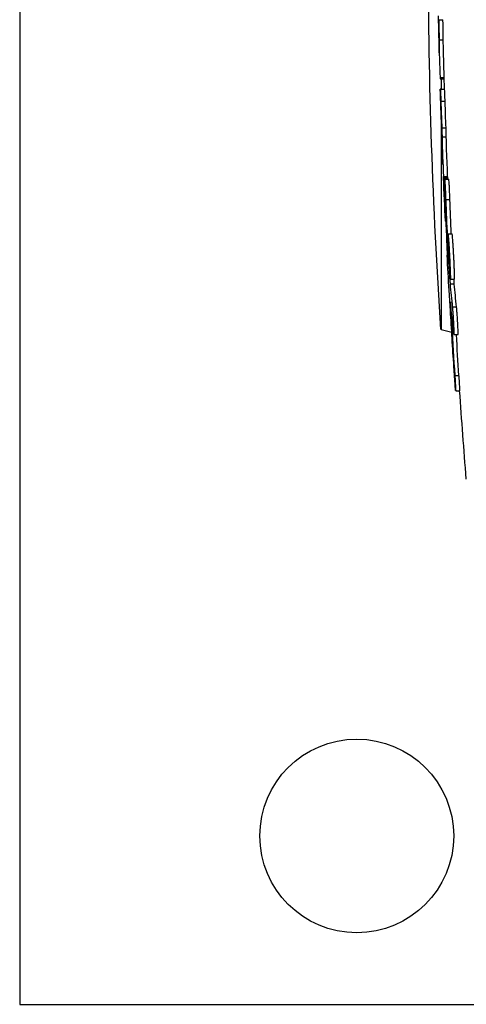
# Model space of a CAD drawing. Units: millimetres. Extents: x -4989 to 5003, y -3488 to 3488.
# Drawn here: x -3053 to -3000, y -1242 to -1125 of the extents above; entities that cross this region are included whole.
import ezdxf

# ---------------------------------------------------------------- set-up
doc = ezdxf.new("R2010")
doc.units = ezdxf.units.MM
doc.layers.add('2d', color=230, linetype='Continuous')

msp = doc.modelspace()

# ---------------------------------------------------------------- linework, layer by layer
at = {"layer": '2d'}
for p, q in [((-3053.22, -1100.8), (-3053.22, -1241.53)), ((-3003.49, -1124.61), (-3002.99, -1124.61)), ((-3003.45, -1126.98), (-3002.95, -1126.98)), ((-3003.32, -1131.49), (-3002.85, -1131.49)), ((-3003.31, -1131.64), (-3002.84, -1131.64)), ((-3003.22, -1131.64), (-3003.22, -1132.86)), ((-3003.3, -1132.86), (-3002.8, -1132.86)), ((-3003.27, -1132.86), (-3002.81, -1132.86)), ((-3003.24, -1134.29), (-3002.74, -1134.29)), ((-3003.22, -1135.54), (-3003.22, -1161.38)), ((-3003.13, -1137.44), (-3002.63, -1137.44)), ((-3003.1, -1138.52), (-3002.6, -1138.52)), ((-3002.93, -1143.23), (-3002.43, -1143.23)), ((-3002.43, -1143.42), (-3002.92, -1143.42)), ((-3002.92, -1143.42), (-3002.42, -1143.42)), ((-3002.8, -1143.53), (-3002.3, -1143.53)), ((-3002.67, -1145.95), (-3002.17, -1145.95)), ((-3002.69, -1148.55), (-3002.62, -1148.55)), ((-3002.49, -1150.36), (-3002.42, -1150.36)), ((-3002.41, -1150.03), (-3001.91, -1150.03)), ((-3002.43, -1151.5), (-3002.38, -1151.5)), ((-3002.49, -1152.58), (-3002.46, -1152.58)), ((-3002.19, -1155.37), (-3002.14, -1155.37)), ((-3002.15, -1155.99), (-3001.65, -1155.99)), ((-3002.13, -1155.42), (-3001.62, -1155.42)), ((-3002.08, -1158.64), (-3002.04, -1158.64)), ((-3001.88, -1158.71), (-3001.38, -1158.71)), ((-3001.96, -1160.96), (-3001.82, -1160.96)), ((-3003.22, -1161.38), (-3001.95, -1161.7)), ((-3001.7, -1162), (-3001.2, -1162)), ((-3001.59, -1166.86), (-3001.09, -1166.86)), ((-3001.48, -1168.66), (-3000.98, -1168.66)), ((-3053.22, -1241.53), (-2966.27, -1241.53))]:
    msp.add_line(p, q, dxfattribs=at)
msp.add_circle((-3013.22, -1221.53), 11.5, dxfattribs=at)
at = {"layer": '2d', "extrusion": (0, 0, -1)}
for centre, radius, start, end in [((2324.93, -1116.25), 679.8, 356.19308, 359.8949), ((2094.41, -1105.37), 909.31, 358.51972, 358.81636), ((2094.41, -1105.37), 908.81, 358.26694, 358.5189), ((2094.41, -1105.37), 909.31, 357.70288, 358.26789), ((2094.41, -1105.37), 908.81, 357.60063, 357.70161), ((2094.41, -1105.37), 909.31, 357.27838, 357.60195), ((2094.41, -1105.37), 909.31, 356.75887, 357.02396), ((2094.41, -1105.37), 908.81, 355.34328, 356.00708)]:
    msp.add_arc(centre, radius, start, end, dxfattribs=at)
at = {"layer": '2d'}
for centre, major_axis, ratio, start_param, end_param in [((-2094.41, -1126.02), (-909.05, 0), 0.347713, 0.003025, 0.017299), ((-2094.41, -1132.86), (-908.9, 0), 0.000153, -0.008627, 0.004941), ((-2094.41, -1132.43), (-908.77, 0), 0.507571, 0.013204, 0.023424), ((-2094.41, -1143.42), (-908.52, 0), 0.000153, -0.002579, 0.004588), ((-2094.41, -1116.73), (-908.8, 0), 0.927982, 0.03466, 0.03989), ((-2094.41, -1108.39), (-909.29, 0), 0.898946, 0.052761, 0.057509), ((-2094.41, -1152.58), (-908.09, 0), 0.000153, -0.001668, 0.008244), ((-2094.41, -1137.61), (-908.58, 0), 0.470406, 0.043029, 0.049388), ((-2094.41, -1108.42), (-909.11, 0), 0.987664, 0.058543, 0.065131)]:
    msp.add_ellipse(centre, major_axis=major_axis, ratio=ratio, start_param=start_param, end_param=end_param, dxfattribs=at)
at = {"layer": '2d', "extrusion": (0, 0, -1)}
for centre, major_axis, ratio, start_param, end_param in [((-2094.41, -1126.02), (-908.55, 0), 0.347713, -0.00899, -0.003026), ((-2094.41, -1132.86), (-908.4, 0), 0.000153, -0.004944, -0.000005), ((-2094.41, -1132.43), (-908.27, 0), 0.507571, -0.020369, -0.013211), ((-2094.41, -1143.42), (-908.02, 0), 0.000153, -0.004591, -0.000006), ((-2094.41, -1115.95), (-908.9, 0), 0.922532, -0.040989, -0.034199), ((-2094.41, -1116.73), (-908.3, 0), 0.927982, -0.039523, -0.034679), ((-2094.41, -1148.55), (-908.29, 0), 0.000153, -0.004589, -0.000007), ((-2094.41, -1137.61), (-908.08, 0), 0.470406, -0.049416, -0.043052), ((-2094.41, -1156.78), (-907.86, 0), 0.000153, -0.004865, -0.000009), ((-2094.41, -1141.21), (-908.42, 0), 0.46261, -0.049024, -0.040715), ((-2094.41, -1107.62), (-909.19, 0), 0.988558, -0.065234, -0.057808), ((-2094.41, -1108.42), (-908.61, 0), 0.987664, -0.065167, -0.059741)]:
    msp.add_ellipse(centre, major_axis=major_axis, ratio=ratio, start_param=start_param, end_param=end_param, dxfattribs=at)
at = {"layer": '2d'}
for points, knots in [([(-3003.49, -1124.61), (-3003.49, -1124.86), (-3003.48, -1125.12), (-3003.47, -1125.61), (-3003.47, -1125.84), (-3003.46, -1126.15), (-3003.46, -1126.25), (-3003.46, -1126.44), (-3003.46, -1126.53), (-3003.45, -1126.76), (-3003.45, -1126.89), (-3003.45, -1126.98)], [0.000000218, 0.000000218, 0.000000218, 0.000000218, 0.000764848, 0.000764848, 0.001529478, 0.001529478, 0.001911793, 0.001911793, 0.002294108, 0.002294108, 0.003058738, 0.003058738, 0.003058738, 0.003058738]), ([(-3002.95, -1126.98), (-3002.95, -1126.89), (-3002.95, -1126.76), (-3002.96, -1126.45), (-3002.96, -1126.26), (-3002.97, -1125.95), (-3002.97, -1125.84), (-3002.97, -1125.61), (-3002.98, -1125.49), (-3002.98, -1125.12), (-3002.99, -1124.86), (-3002.99, -1124.61)], [0.000000281, 0.000000281, 0.000000281, 0.000000281, 0.000764909, 0.000764909, 0.001529538, 0.001529538, 0.001911852, 0.001911852, 0.002294167, 0.002294167, 0.003058795, 0.003058795, 0.003058795, 0.003058795]), ([(-3003.32, -1131.49), (-3003.32, -1131.55), (-3003.31, -1131.59), (-3003.31, -1131.63), (-3003.31, -1131.64), (-3003.31, -1131.64)], [0.0000002806, 0.0000002806, 0.0000002806, 0.0000002806, 0.000490049, 0.000490049, 0.0008717291, 0.0008717291, 0.0008717291, 0.0008717291]), ([(-3003.3, -1132.86), (-3003.3, -1132.86), (-3003.29, -1132.87), (-3003.29, -1132.94), (-3003.29, -1132.99), (-3003.29, -1133.05)], [0.0000002176, 0.0000002176, 0.0000002176, 0.0000002176, 0.0004545469, 0.0004545469, 0.0009088762, 0.0009088762, 0.0009088762, 0.0009088762]), ([(-3002.74, -1134.29), (-3002.74, -1134.15), (-3002.75, -1134.02), (-3002.76, -1133.78), (-3002.76, -1133.66), (-3002.77, -1133.45), (-3002.77, -1133.36), (-3002.78, -1133.19), (-3002.78, -1133.11), (-3002.78, -1133.05), (-3002.79, -1132.93), (-3002.79, -1132.86), (-3002.8, -1132.86)], [0.000000272, 0.000000272, 0.000000272, 0.000000272, 0.000423097, 0.000423097, 0.000845921, 0.000845921, 0.001268746, 0.001268746, 0.00169157, 0.00169157, 0.00169157, 0.002598706, 0.002598706, 0.002598706, 0.002598706]), ([(-3003.29, -1133.05), (-3003.28, -1133.11), (-3003.28, -1133.19), (-3003.27, -1133.36), (-3003.27, -1133.45), (-3003.26, -1133.77), (-3003.25, -1134.02), (-3003.24, -1134.29)], [0.000908876, 0.000908876, 0.000908876, 0.000908876, 0.001331318, 0.001331318, 0.00175376, 0.00175376, 0.002598644, 0.002598644, 0.002598644, 0.002598644]), ([(-3003.24, -1134.29), (-3003.22, -1134.8), (-3003.2, -1135.33), (-3003.18, -1136.13), (-3003.17, -1136.4), (-3003.15, -1136.93), (-3003.14, -1137.19), (-3003.13, -1137.44)], [0.000000272, 0.000000272, 0.000000272, 0.000000272, 0.001598487, 0.001598487, 0.002397594, 0.002397594, 0.003196701, 0.003196701, 0.003196701, 0.003196701]), ([(-3002.63, -1137.44), (-3002.65, -1136.93), (-3002.67, -1136.41), (-3002.69, -1135.6), (-3002.7, -1135.33), (-3002.72, -1134.8), (-3002.73, -1134.54), (-3002.74, -1134.29)], [0.000000199, 0.000000199, 0.000000199, 0.000000199, 0.001598413, 0.001598413, 0.002397521, 0.002397521, 0.003196628, 0.003196628, 0.003196628, 0.003196628]), ([(-3003.13, -1137.44), (-3003.13, -1137.67), (-3003.12, -1137.88), (-3003.11, -1138.24), (-3003.1, -1138.4), (-3003.1, -1138.52)], [0.000000199, 0.000000199, 0.000000199, 0.000000199, 0.000703467, 0.000703467, 0.001406735, 0.001406735, 0.001406735, 0.001406735]), ([(-3002.6, -1138.52), (-3002.6, -1138.4), (-3002.61, -1138.24), (-3002.62, -1137.88), (-3002.63, -1137.67), (-3002.63, -1137.44)], [0.000000239, 0.000000239, 0.000000239, 0.000000239, 0.000703499, 0.000703499, 0.001406759, 0.001406759, 0.001406759, 0.001406759]), ([(-3002.92, -1143.41), (-3002.92, -1143.41), (-3002.92, -1143.4), (-3002.92, -1143.4), (-3002.92, -1143.39), (-3002.92, -1143.38), (-3002.92, -1143.37), (-3002.93, -1143.36), (-3002.93, -1143.35), (-3002.93, -1143.34), (-3002.93, -1143.33), (-3002.93, -1143.32), (-3002.93, -1143.31), (-3002.93, -1143.3), (-3002.93, -1143.28), (-3002.93, -1143.27), (-3002.93, -1143.26), (-3002.93, -1143.26), (-3002.93, -1143.25), (-3002.93, -1143.24), (-3002.93, -1143.24), (-3002.93, -1143.23)], [0.0000434006, 0.0000434006, 0.0000434006, 0.0000434006, 0.0000671053, 0.0000671053, 0.0000671053, 0.0001006686, 0.0001006686, 0.0001006686, 0.000134259, 0.000134259, 0.000134259, 0.0001678772, 0.0001678772, 0.0001678772, 0.0002015119, 0.0002015119, 0.0002015119, 0.0002351444, 0.0002351444, 0.0002351444, 0.0002596962, 0.0002596962, 0.0002596962, 0.0002596962]), ([(-3002.92, -1143.42), (-3002.92, -1143.42), (-3002.92, -1143.42), (-3002.92, -1143.41), (-3002.92, -1143.41), (-3002.92, -1143.41), (-3002.92, -1143.41)], [0, 0, 0, 0, 0.00003355299, 0.00003355299, 0.00003355299, 0.00004340056, 0.00004340056, 0.00004340056, 0.00004340056]), ([(-3002.92, -1143.42), (-3002.92, -1143.42), (-3002.91, -1143.44), (-3002.91, -1143.52), (-3002.91, -1143.58), (-3002.9, -1143.66)], [0.000000218, 0.000000218, 0.000000218, 0.000000218, 0.000556899, 0.000556899, 0.001113581, 0.001113581, 0.001113581, 0.001113581]), ([(-3002.41, -1143.53), (-3002.41, -1143.51), (-3002.41, -1143.5), (-3002.41, -1143.44), (-3002.42, -1143.42), (-3002.42, -1143.42)], [0.007266515, 0.007266515, 0.007266515, 0.007266515, 0.0074667279, 0.0074667279, 0.0080226875, 0.0080226875, 0.0080226875, 0.0080226875]), ([(-3002.9, -1143.66), (-3002.9, -1143.72), (-3002.89, -1143.79), (-3002.89, -1143.96), (-3002.88, -1144.05), (-3002.87, -1144.25), (-3002.87, -1144.36), (-3002.85, -1144.6), (-3002.85, -1144.72), (-3002.84, -1144.98), (-3002.83, -1145.11), (-3002.82, -1145.39), (-3002.81, -1145.53), (-3002.8, -1145.82), (-3002.79, -1145.96), (-3002.78, -1146.25), (-3002.77, -1146.4), (-3002.76, -1146.68), (-3002.75, -1146.82), (-3002.74, -1147.08), (-3002.74, -1147.22), (-3002.73, -1147.46), (-3002.72, -1147.58), (-3002.71, -1147.79), (-3002.71, -1147.89), (-3002.7, -1148.07), (-3002.7, -1148.15), (-3002.69, -1148.3), (-3002.69, -1148.36), (-3002.69, -1148.5), (-3002.69, -1148.55), (-3002.69, -1148.55)], [0.001113581, 0.001113581, 0.001113581, 0.001113581, 0.001545383, 0.001545383, 0.001977185, 0.001977185, 0.002408987, 0.002408987, 0.002840789, 0.002840789, 0.003272591, 0.003272591, 0.003704393, 0.003704393, 0.004136195, 0.004136195, 0.004567997, 0.004567997, 0.004999799, 0.004999799, 0.005431601, 0.005431601, 0.005863403, 0.005863403, 0.006295205, 0.006295205, 0.006727007, 0.006727007, 0.00715881, 0.00715881, 0.008022414, 0.008022414, 0.008022414, 0.008022414]), ([(-3002.78, -1144.62), (-3002.78, -1144.5), (-3002.79, -1144.4), (-3002.79, -1144.21), (-3002.8, -1144.11), (-3002.8, -1143.95), (-3002.8, -1143.88), (-3002.8, -1143.75), (-3002.8, -1143.69), (-3002.8, -1143.57), (-3002.8, -1143.52), (-3002.8, -1143.54), (-3002.79, -1143.55), (-3002.79, -1143.61), (-3002.78, -1143.65), (-3002.78, -1143.7)], [0.000000197, 0.000000197, 0.000000197, 0.000000197, 0.000353854, 0.000353854, 0.000707511, 0.000707511, 0.001061167, 0.001061167, 0.001414824, 0.001414824, 0.002122137, 0.002122137, 0.002475794, 0.002475794, 0.00282945, 0.00282945, 0.00282945, 0.00282945]), ([(-3002.78, -1143.7), (-3002.78, -1143.74), (-3002.77, -1143.8), (-3002.76, -1143.93), (-3002.76, -1144.01), (-3002.74, -1144.25), (-3002.73, -1144.44), (-3002.72, -1144.75), (-3002.71, -1144.86), (-3002.7, -1145.08), (-3002.7, -1145.19), (-3002.68, -1145.52), (-3002.67, -1145.74), (-3002.67, -1145.95)], [0.00282945, 0.00282945, 0.00282945, 0.00282945, 0.003162201, 0.003162201, 0.003494951, 0.003494951, 0.004160451, 0.004160451, 0.004493201, 0.004493201, 0.004825951, 0.004825951, 0.005491452, 0.005491452, 0.005491452, 0.005491452]), ([(-3002.17, -1145.95), (-3002.17, -1145.85), (-3002.17, -1145.74), (-3002.18, -1145.52), (-3002.19, -1145.41), (-3002.2, -1145.19), (-3002.2, -1145.08), (-3002.21, -1144.86), (-3002.22, -1144.75), (-3002.23, -1144.54), (-3002.23, -1144.44), (-3002.24, -1144.26), (-3002.25, -1144.17), (-3002.26, -1143.92), (-3002.27, -1143.79), (-3002.28, -1143.7), (-3002.29, -1143.6), (-3002.29, -1143.54), (-3002.3, -1143.53), (-3002.3, -1143.53), (-3002.3, -1143.53)], [0.000003684, 0.000003684, 0.000003684, 0.000003684, 0.000336676, 0.000336676, 0.000669668, 0.000669668, 0.00100266, 0.00100266, 0.001335653, 0.001335653, 0.001668645, 0.001668645, 0.002001637, 0.002001637, 0.002667622, 0.002667622, 0.002667622, 0.003374433, 0.003374433, 0.003434581, 0.003434581, 0.003434581, 0.003434581]), ([(-3002.47, -1152.58), (-3002.46, -1152.58), (-3002.46, -1152.53), (-3002.47, -1152.37), (-3002.47, -1152.31), (-3002.47, -1152.15), (-3002.47, -1152.06), (-3002.48, -1151.86), (-3002.49, -1151.75), (-3002.5, -1151.51), (-3002.5, -1151.38), (-3002.52, -1150.96), (-3002.53, -1150.64), (-3002.55, -1150.3)], [0.000000218, 0.000000218, 0.000000218, 0.000000218, 0.001083832, 0.001083832, 0.001625639, 0.001625639, 0.002167446, 0.002167446, 0.002709253, 0.002709253, 0.00325106, 0.00325106, 0.004334674, 0.004334674, 0.004334674, 0.004334674]), ([(-3002.49, -1150.36), (-3002.48, -1150.45), (-3002.48, -1150.54), (-3002.47, -1150.74), (-3002.47, -1150.83), (-3002.45, -1151.13), (-3002.44, -1151.32), (-3002.43, -1151.5)], [0.000000198, 0.000000198, 0.000000198, 0.000000198, 0.000291101, 0.000291101, 0.000582005, 0.000582005, 0.001163812, 0.001163812, 0.001163812, 0.001163812]), ([(-3002.16, -1155.17), (-3002.17, -1155.1), (-3002.18, -1155.01), (-3002.2, -1154.8), (-3002.21, -1154.68), (-3002.23, -1154.29), (-3002.25, -1153.98), (-3002.28, -1153.48), (-3002.29, -1153.31), (-3002.31, -1152.96), (-3002.32, -1152.79), (-3002.34, -1152.43), (-3002.35, -1152.26), (-3002.36, -1151.92), (-3002.37, -1151.75), (-3002.39, -1151.43), (-3002.39, -1151.28), (-3002.4, -1150.99), (-3002.41, -1150.86), (-3002.42, -1150.5), (-3002.42, -1150.32), (-3002.42, -1150.14), (-3002.42, -1150.09), (-3002.41, -1150.04), (-3002.41, -1150.03), (-3002.4, -1150.04), (-3002.39, -1150.07), (-3002.38, -1150.15), (-3002.38, -1150.21), (-3002.37, -1150.29)], [0.01472924, 0.01472924, 0.01472924, 0.01472924, 0.015256372, 0.015256372, 0.015783503, 0.015783503, 0.016837767, 0.016837767, 0.017364899, 0.017364899, 0.017892031, 0.017892031, 0.018419163, 0.018419163, 0.018946295, 0.018946295, 0.019473427, 0.019473427, 0.020000559, 0.020000559, 0.021054822, 0.021054822, 0.021581954, 0.021581954, 0.022109086, 0.022109086, 0.022636218, 0.022636218, 0.02316335, 0.02316335, 0.02316335, 0.02316335]), ([(-3002.37, -1150.29), (-3002.36, -1150.36), (-3002.35, -1150.45), (-3002.34, -1150.66), (-3002.33, -1150.78), (-3002.31, -1151.04), (-3002.3, -1151.18), (-3002.28, -1151.48), (-3002.27, -1151.64), (-3002.25, -1151.97), (-3002.24, -1152.14), (-3002.22, -1152.49), (-3002.21, -1152.67), (-3002.18, -1153.2), (-3002.17, -1153.55), (-3002.15, -1154.03), (-3002.14, -1154.18), (-3002.13, -1154.46), (-3002.13, -1154.6), (-3002.12, -1154.83), (-3002.12, -1154.94), (-3002.11, -1155.12), (-3002.11, -1155.2), (-3002.11, -1155.38), (-3002.12, -1155.44), (-3002.13, -1155.41), (-3002.14, -1155.39), (-3002.15, -1155.31), (-3002.16, -1155.25), (-3002.16, -1155.17)], [0.006294151, 0.006294151, 0.006294151, 0.006294151, 0.006821344, 0.006821344, 0.007348537, 0.007348537, 0.00787573, 0.00787573, 0.008402923, 0.008402923, 0.008930116, 0.008930116, 0.009457309, 0.009457309, 0.010511695, 0.010511695, 0.011038888, 0.011038888, 0.011566081, 0.011566081, 0.012093274, 0.012093274, 0.012620467, 0.012620467, 0.013674853, 0.013674853, 0.014202047, 0.014202047, 0.01472924, 0.01472924, 0.01472924, 0.01472924]), ([(-3001.62, -1155.42), (-3001.62, -1155.42), (-3001.62, -1155.41), (-3001.61, -1155.37), (-3001.61, -1155.32), (-3001.61, -1155.2), (-3001.61, -1155.12), (-3001.62, -1154.94), (-3001.62, -1154.84), (-3001.62, -1154.6), (-3001.63, -1154.46), (-3001.64, -1154.18), (-3001.65, -1154.03), (-3001.66, -1153.7), (-3001.67, -1153.54), (-3001.68, -1153.2), (-3001.69, -1153.02), (-3001.71, -1152.67), (-3001.72, -1152.49), (-3001.74, -1152.14), (-3001.75, -1151.97), (-3001.77, -1151.64), (-3001.78, -1151.48), (-3001.8, -1151.18), (-3001.81, -1151.04), (-3001.83, -1150.78), (-3001.84, -1150.66), (-3001.85, -1150.45), (-3001.86, -1150.36), (-3001.87, -1150.29), (-3001.88, -1150.21), (-3001.88, -1150.15), (-3001.89, -1150.07), (-3001.9, -1150.04), (-3001.9, -1150.03), (-3001.9, -1150.03), (-3001.91, -1150.03)], [0.003294257, 0.003294257, 0.003294257, 0.003294257, 0.003703444, 0.003703444, 0.004230785, 0.004230785, 0.004758125, 0.004758125, 0.005285466, 0.005285466, 0.005812806, 0.005812806, 0.006340147, 0.006340147, 0.006867487, 0.006867487, 0.007394828, 0.007394828, 0.007922168, 0.007922168, 0.008449509, 0.008449509, 0.008976849, 0.008976849, 0.00950419, 0.00950419, 0.01003153, 0.01003153, 0.010558871, 0.010558871, 0.010558871, 0.011085853, 0.011085853, 0.011612835, 0.011612835, 0.011730637, 0.011730637, 0.011730637, 0.011730637]), ([(-3002.19, -1155.37), (-3002.18, -1155.5), (-3002.18, -1155.62), (-3002.16, -1155.83), (-3002.15, -1155.92), (-3002.15, -1155.99)], [0.0000002542, 0.0000002542, 0.0000002542, 0.0000002542, 0.0004375903, 0.0004375903, 0.0008749263, 0.0008749263, 0.0008749263, 0.0008749263]), ([(-3001.65, -1155.99), (-3001.65, -1155.92), (-3001.66, -1155.83), (-3001.67, -1155.64), (-3001.68, -1155.54), (-3001.69, -1155.42)], [0.0000001976, 0.0000001976, 0.0000001976, 0.0000001976, 0.0004375303, 0.0004375303, 0.0008139269, 0.0008139269, 0.0008139269, 0.0008139269]), ([(-3002.24, -1157.01), (-3002.24, -1156.93), (-3002.25, -1156.88), (-3002.25, -1156.8), (-3002.26, -1156.78), (-3002.26, -1156.78)], [0.003073933, 0.003073933, 0.003073933, 0.003073933, 0.003595264, 0.003595264, 0.004116594, 0.004116594, 0.004116594, 0.004116594]), ([(-3002.08, -1159.54), (-3002.1, -1159.29), (-3002.11, -1159.03), (-3002.14, -1158.52), (-3002.16, -1158.28), (-3002.19, -1157.82), (-3002.2, -1157.62), (-3002.22, -1157.35), (-3002.22, -1157.27), (-3002.23, -1157.13), (-3002.24, -1157.06), (-3002.24, -1157.01)], [0.000000206, 0.000000206, 0.000000206, 0.000000206, 0.000768638, 0.000768638, 0.00153707, 0.00153707, 0.002305502, 0.002305502, 0.002689718, 0.002689718, 0.003073933, 0.003073933, 0.003073933, 0.003073933]), ([(-3002.07, -1158.28), (-3002.08, -1158.21), (-3002.09, -1158.16), (-3002.09, -1158.11), (-3002.1, -1158.12), (-3002.1, -1158.21), (-3002.09, -1158.39), (-3002.08, -1158.64)], [0.000075447, 0.000075447, 0.000075447, 0.000075447, 0.000602037, 0.000602037, 0.001128626, 0.001128626, 0.002181806, 0.002181806, 0.002181806, 0.002181806]), ([(-3002.08, -1158.64), (-3002.07, -1158.96), (-3002.05, -1159.31), (-3002.02, -1159.9), (-3002.01, -1160.11), (-3001.98, -1160.53), (-3001.97, -1160.74), (-3001.96, -1160.96)], [0.000000209, 0.000000209, 0.000000209, 0.000000209, 0.00130803, 0.00130803, 0.001961941, 0.001961941, 0.002615852, 0.002615852, 0.002615852, 0.002615852]), ([(-3001.88, -1158.71), (-3001.87, -1158.76), (-3001.87, -1158.82), (-3001.86, -1158.97), (-3001.85, -1159.05), (-3001.83, -1159.23), (-3001.83, -1159.32), (-3001.81, -1159.52), (-3001.81, -1159.63), (-3001.78, -1159.95), (-3001.77, -1160.19), (-3001.74, -1160.64), (-3001.73, -1160.86), (-3001.72, -1161.17), (-3001.71, -1161.26), (-3001.7, -1161.44), (-3001.7, -1161.52), (-3001.7, -1161.67), (-3001.69, -1161.73), (-3001.69, -1161.84), (-3001.69, -1161.89), (-3001.69, -1161.99), (-3001.7, -1162.01), (-3001.71, -1161.97), (-3001.72, -1161.91), (-3001.73, -1161.8)], [0.000003786, 0.000003786, 0.000003786, 0.000003786, 0.000345025, 0.000345025, 0.000686264, 0.000686264, 0.001027502, 0.001027502, 0.001368741, 0.001368741, 0.002051219, 0.002051219, 0.002733696, 0.002733696, 0.003074935, 0.003074935, 0.003416174, 0.003416174, 0.003757412, 0.003757412, 0.004098651, 0.004098651, 0.004781129, 0.004781129, 0.005463606, 0.005463606, 0.005463606, 0.005463606]), ([(-3001.2, -1162), (-3001.2, -1162), (-3001.2, -1162), (-3001.19, -1161.98), (-3001.19, -1161.96), (-3001.19, -1161.85), (-3001.19, -1161.74), (-3001.2, -1161.45), (-3001.21, -1161.27), (-3001.22, -1160.97), (-3001.23, -1160.86), (-3001.24, -1160.64), (-3001.25, -1160.53), (-3001.26, -1160.3), (-3001.27, -1160.19), (-3001.28, -1159.96), (-3001.29, -1159.85), (-3001.31, -1159.52), (-3001.33, -1159.32), (-3001.36, -1158.96), (-3001.37, -1158.82), (-3001.38, -1158.71)], [0.000838141, 0.000838141, 0.000838141, 0.000838141, 0.001023941, 0.001023941, 0.001365189, 0.001365189, 0.002047685, 0.002047685, 0.00273018, 0.00273018, 0.003071428, 0.003071428, 0.003412676, 0.003412676, 0.003753924, 0.003753924, 0.004095172, 0.004095172, 0.004777668, 0.004777668, 0.005460163, 0.005460163, 0.005460163, 0.005460163]), ([(-3001.59, -1166.86), (-3001.58, -1167), (-3001.57, -1167.13), (-3001.55, -1167.39), (-3001.54, -1167.52), (-3001.53, -1167.76), (-3001.52, -1167.87), (-3001.51, -1168.07), (-3001.5, -1168.17), (-3001.5, -1168.33), (-3001.49, -1168.4), (-3001.49, -1168.52), (-3001.48, -1168.56), (-3001.48, -1168.66), (-3001.48, -1168.67), (-3001.49, -1168.61), (-3001.49, -1168.57), (-3001.5, -1168.48), (-3001.51, -1168.42), (-3001.52, -1168.27), (-3001.53, -1168.19), (-3001.54, -1168), (-3001.55, -1167.9), (-3001.57, -1167.67), (-3001.57, -1167.55), (-3001.59, -1167.3), (-3001.6, -1167.17), (-3001.62, -1166.9), (-3001.63, -1166.76), (-3001.65, -1166.48), (-3001.66, -1166.34), (-3001.67, -1166.21)], [0.000000206, 0.000000206, 0.000000206, 0.000000206, 0.000415841, 0.000415841, 0.000831476, 0.000831476, 0.001247111, 0.001247111, 0.001662747, 0.001662747, 0.002078382, 0.002078382, 0.002494017, 0.002494017, 0.003325288, 0.003325288, 0.003740923, 0.003740923, 0.004156558, 0.004156558, 0.004572193, 0.004572193, 0.004987828, 0.004987828, 0.005403464, 0.005403464, 0.005819099, 0.005819099, 0.006234734, 0.006234734, 0.006650369, 0.006650369, 0.006650369, 0.006650369]), ([(-3000.98, -1168.66), (-3000.98, -1168.66), (-3000.98, -1168.65), (-3000.98, -1168.65), (-3000.98, -1168.63), (-3000.98, -1168.56), (-3000.98, -1168.52), (-3000.99, -1168.4), (-3000.99, -1168.33), (-3001, -1168.17), (-3001.01, -1168.07), (-3001.02, -1167.87), (-3001.03, -1167.76), (-3001.04, -1167.52), (-3001.05, -1167.4), (-3001.07, -1167.14), (-3001.08, -1167), (-3001.09, -1166.86)], [0.003653908, 0.003653908, 0.003653908, 0.003653908, 0.003740653, 0.003740653, 0.004156203, 0.004156203, 0.004571752, 0.004571752, 0.004987302, 0.004987302, 0.005402852, 0.005402852, 0.005818402, 0.005818402, 0.006233952, 0.006233952, 0.006649502, 0.006649502, 0.006649502, 0.006649502])]:
    msp.add_open_spline(points, degree=3, knots=knots, dxfattribs=at)
msp.add_open_spline([(-3002.07, -1158.31), (-3002.07, -1158.3), (-3002.07, -1158.29), (-3002.07, -1158.28)], degree=3, dxfattribs=at)

doc.saveas('drawing.dxf')
